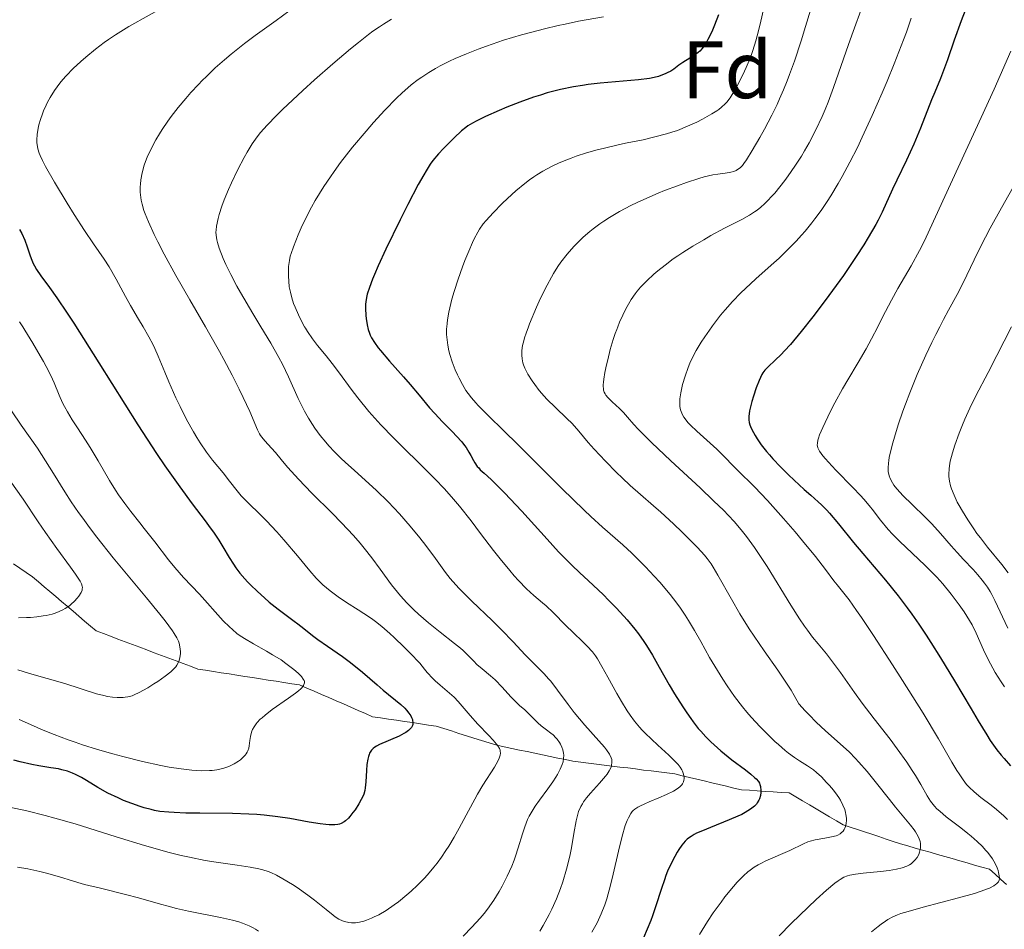
# Model space of a CAD drawing. Units: metres. Extents: x 661374 to 664827, y 4758092 to 4760452.
# Drawn here: x 662172 to 662293, y 4759442 to 4759554 of the extents above; entities that cross this region are included whole.
import ezdxf
from ezdxf.enums import TextEntityAlignment as Align

# ---------------------------------------------------------------- set-up
doc = ezdxf.new("R2010")
doc.units = ezdxf.units.M
doc.header["$MEASUREMENT"] = 0
doc.linetypes.add('DGN Style 3', pattern=[2.435891, 1.739922, -0.695969])
for name, color, linetype, lineweight in [('Barranco lineal', 142, 'DGN Style 3', 13), ('Curva de nivel directora', 30, 'Continuous', 30), ('Curva de nivel intermedia', 30, 'Continuous', 0), ('Etiqueta de zona arbolada', 92, 'Continuous', 0)]:
    doc.layers.add(name, color=color, linetype=linetype, lineweight=lineweight)
doc.styles.add('Style-Arial', font='arial.ttf')

msp = doc.modelspace()

# ---------------------------------------------------------------- linework, layer by layer
at = {"layer": 'Barranco lineal', "color": 142, "linetype": 'DGN Style 3', "lineweight": 13}
for points in [[(662242.14, 4759462.02, 1263.12), (662241.17, 4759462.14, 1262.36), (662240.21, 4759462.26, 1261.28), (662239.27, 4759462.46, 1260.14), (662238.33, 4759462.65, 1259.04), (662237.38, 4759462.85, 1258.33), (662236.44, 4759463.05, 1257.95), (662235.5, 4759463.24, 1257.6), (662234.56, 4759463.44, 1257.1), (662233.62, 4759463.63, 1256.47), (662232.68, 4759463.83, 1255.64), (662231.74, 4759464.03, 1255.16), (662230.8, 4759464.22, 1254.65), (662229.87, 4759464.52, 1254.45), (662228.93, 4759464.81, 1254.22), (662228, 4759465.1, 1253.89), (662227.07, 4759465.4, 1253.41), (662226.14, 4759465.69, 1252.95), (662225.21, 4759465.99, 1252.44), (662224.28, 4759466.28, 1251.88), (662223.35, 4759466.57, 1251.38), (662222.37, 4759466.72, 1250.85), (662221.39, 4759466.87, 1250.34), (662220.41, 4759467.02, 1249.81), (662219.42, 4759467.16, 1249.37), (662218.44, 4759467.31, 1249.17), (662217.46, 4759467.46, 1248.84), (662216.48, 4759467.6, 1248.48), (662215.5, 4759467.75, 1248.12), (662214.6, 4759468.14, 1247.77), (662213.7, 4759468.53, 1247.49), (662212.8, 4759468.93, 1247.28), (662211.9, 4759469.32, 1246.99), (662210.99, 4759469.71, 1246.76), (662210.09, 4759470.1, 1246.44), (662209.19, 4759470.5, 1246.03), (662208.29, 4759470.89, 1245.54), (662207.39, 4759471.28, 1245.02), (662206.49, 4759471.67, 1244.76), (662205.52, 4759471.82, 1244.52), (662204.55, 4759471.97, 1244.26), (662203.59, 4759472.12, 1243.98), (662202.62, 4759472.27, 1243.83), (662201.66, 4759472.43, 1243.56), (662200.69, 4759472.58, 1243.1), (662199.73, 4759472.73, 1242.82), (662198.76, 4759472.88, 1242.54), (662197.8, 4759473.03, 1242.2), (662196.83, 4759473.18, 1241.84), (662195.87, 4759473.33, 1241.52), (662194.9, 4759473.48, 1241.1), (662193.94, 4759473.63, 1240.82), (662193.04, 4759473.97, 1240.48), (662192.14, 4759474.3, 1240.15), (662191.25, 4759474.64, 1239.72), (662190.35, 4759474.98, 1239.15), (662189.46, 4759475.31, 1238.62), (662188.56, 4759475.65, 1238.34), (662187.66, 4759475.99, 1238.03), (662186.77, 4759476.32, 1237.84), (662185.87, 4759476.66, 1237.71), (662184.97, 4759476.99, 1237.52), (662184.08, 4759477.33, 1237.28), (662183.18, 4759477.67, 1237.11), (662182.29, 4759478, 1236.86), (662181.39, 4759478.34, 1236.59), (662180.68, 4759478.94, 1236.31), (662179.96, 4759479.55, 1235.85), (662179.25, 4759480.16, 1235.4), (662178.54, 4759480.76, 1235.12), (662177.82, 4759481.37, 1234.92), (662177.11, 4759481.97, 1234.71), (662176.4, 4759482.58, 1234.4), (662175.69, 4759483.19, 1234.05), (662174.97, 4759483.79, 1233.58), (662174.26, 4759484.4, 1233.18), (662173.55, 4759485, 1232.74), (662172.76, 4759485.55, 1232.31), (662171.98, 4759486.09, 1231.96), (662171.19, 4759486.63, 1231.71)], [(662293.69, 4759447.05, 1290.41), (662292.99, 4759447.67, 1289.91), (662292.28, 4759448.3, 1289.6), (662291.58, 4759448.93, 1289.35), (662290.66, 4759449.19, 1288.85), (662289.75, 4759449.45, 1287.98), (662288.83, 4759449.71, 1287.33), (662287.92, 4759449.97, 1286.88), (662287, 4759450.24, 1286.53), (662286.09, 4759450.5, 1286.2), (662285.17, 4759450.76, 1285.82), (662284.26, 4759451.02, 1285.42), (662283.34, 4759451.28, 1285.01), (662282.43, 4759451.54, 1284.61), (662281.51, 4759451.8, 1284.17), (662280.6, 4759452.07, 1283.72), (662279.71, 4759452.36, 1283.33), (662278.83, 4759452.65, 1282.95), (662277.95, 4759452.95, 1282.37), (662277.07, 4759453.24, 1281.67), (662276.18, 4759453.54, 1281.1), (662275.3, 4759453.83, 1280.68), (662274.42, 4759454.12, 1280.22), (662273.54, 4759454.42, 1279.58), (662272.7, 4759454.91, 1279.11), (662271.87, 4759455.4, 1278.93), (662271.04, 4759455.89, 1278.62), (662270.2, 4759456.38, 1278.22), (662269.37, 4759456.87, 1277.79), (662268.54, 4759457.36, 1277.17), (662267.7, 4759457.85, 1276.58), (662266.87, 4759458.34, 1276.14), (662265.89, 4759458.4, 1275.74), (662264.91, 4759458.47, 1275.47), (662263.93, 4759458.54, 1275.12), (662262.95, 4759458.6, 1274.64), (662261.97, 4759458.67, 1274.24), (662260.99, 4759458.73, 1273.9), (662260.07, 4759458.95, 1273.49), (662259.16, 4759459.17, 1272.9), (662258.24, 4759459.39, 1272.46), (662257.33, 4759459.6, 1272.14), (662256.41, 4759459.82, 1271.7), (662255.5, 4759460.04, 1271.02), (662254.59, 4759460.26, 1270.25), (662253.67, 4759460.47, 1269.76), (662252.76, 4759460.69, 1269.18), (662251.79, 4759460.81, 1268.77), (662250.82, 4759460.93, 1268.3), (662249.86, 4759461.05, 1267.85), (662248.89, 4759461.17, 1267.38), (662247.93, 4759461.3, 1267.02), (662246.96, 4759461.42, 1266.54), (662246, 4759461.54, 1265.78), (662245.03, 4759461.66, 1264.94), (662244.07, 4759461.78, 1264.16), (662243.1, 4759461.9, 1263.58), (662242.14, 4759462.02, 1263.12)]]:
    msp.add_polyline3d(points, dxfattribs=at)
at = {"layer": 'Curva de nivel directora', "color": 30, "linetype": 'Continuous', "lineweight": 30, "flags": 128}
for points, elevation in [([(662289.1, 4759556.17), (662288.09, 4759553.6), (662287.22, 4759551.23), (662286.39, 4759548.79), (662286.04, 4759547.8), (662285.54, 4759546.5), (662284.83, 4759544.82), (662284.45, 4759543.88), (662283.09, 4759540.36), (662282.27, 4759538.39), (662281.36, 4759536.41), (662280.15, 4759533.94), (662279.63, 4759532.84), (662278.34, 4759530.01), (662277.85, 4759529.02), (662277.57, 4759528.49), (662276.64, 4759526.87), (662276.09, 4759525.98), (662275.16, 4759524.53), (662273.57, 4759522.19), (662271.79, 4759519.72), (662270.58, 4759518.11), (662269.8, 4759517.09), (662268.36, 4759515.28), (662267.03, 4759513.69), (662266.3, 4759512.89), (662265.88, 4759512.45), (662265.15, 4759511.74), (662264.27, 4759510.94), (662263.89, 4759510.51), (662263.64, 4759510.16), (662263.52, 4759509.96), (662263.34, 4759509.62), (662263.16, 4759509.22), (662262.8, 4759508.31), (662262.47, 4759507.32), (662262.28, 4759506.66), (662262, 4759505.48), (662261.91, 4759504.81), (662261.89, 4759504.53), (662261.9, 4759504.36), (662261.94, 4759504.05), (662262.01, 4759503.76), (662262.09, 4759503.57), (662262.28, 4759503.17), (662262.68, 4759502.44), (662262.94, 4759502.02), (662263.44, 4759501.31), (662264.08, 4759500.49), (662264.46, 4759500.05), (662264.87, 4759499.58), (662265.81, 4759498.6), (662266.81, 4759497.6)], 1300), ([(662258.18, 4759554.36), (662257.68, 4759553.08), (662257.32, 4759552.27), (662256.84, 4759551.31), (662256.62, 4759550.91), (662256.46, 4759550.65), (662256.15, 4759550.21), (662255.86, 4759549.88), (662255.65, 4759549.69), (662255.21, 4759549.36), (662254.63, 4759549), (662253.75, 4759548.46), (662253.28, 4759548.14), (662252.63, 4759547.66), (662252.26, 4759547.42), (662251.83, 4759547.18), (662251.59, 4759547.07), (662251.04, 4759546.85), (662250.74, 4759546.75), (662250.22, 4759546.62), (662249.64, 4759546.51), (662248.31, 4759546.34), (662243.55, 4759545.93), (662242.09, 4759545.75), (662241.37, 4759545.65), (662240.29, 4759545.47), (662238.66, 4759545.13), (662237.02, 4759544.71), (662236.19, 4759544.46), (662235.35, 4759544.19), (662233.67, 4759543.59), (662232.07, 4759542.95), (662231.09, 4759542.54), (662229.42, 4759541.8), (662228.25, 4759541.24), (662227.81, 4759541), (662227.25, 4759540.65), (662226.99, 4759540.46), (662226.46, 4759540.02), (662225.54, 4759539.18)], 1275), ([(662225.54, 4759539.18), (662224.23, 4759537.85), (662223.64, 4759537.2), (662222.94, 4759536.37), (662222.61, 4759535.92), (662222.09, 4759535.12), (662221.8, 4759534.63), (662221.13, 4759533.41), (662219.84, 4759530.94), (662218.9, 4759529.06), (662217.14, 4759525.45), (662216.18, 4759523.39), (662215.72, 4759522.32), (662215.47, 4759521.72), (662215.1, 4759520.72), (662214.84, 4759519.87), (662214.75, 4759519.49), (662214.66, 4759518.94), (662214.63, 4759518.67), (662214.6, 4759518.12), (662214.64, 4759517.26), (662214.68, 4759516.87), (662214.82, 4759516.09), (662214.96, 4759515.54), (662215.11, 4759515.07), (662215.21, 4759514.84), (662215.37, 4759514.49), (662215.71, 4759513.93), (662216.17, 4759513.28), (662216.46, 4759512.92), (662217.57, 4759511.63), (662219.3, 4759509.7), (662220.14, 4759508.74), (662221.24, 4759507.43), (662222.52, 4759505.88), (662223.15, 4759505.16), (662224.11, 4759504.14), (662225.33, 4759502.91), (662225.86, 4759502.37), (662226.5, 4759501.66), (662226.83, 4759501.23), (662227.03, 4759500.95), (662227.37, 4759500.39), (662227.6, 4759499.96), (662227.93, 4759499.37), (662228.1, 4759499.08), (662228.41, 4759498.64), (662228.58, 4759498.44), (662228.78, 4759498.23), (662229.25, 4759497.79), (662230.12, 4759497), (662230.7, 4759496.46), (662231.78, 4759495.37), (662233.89, 4759493.1), (662237.03, 4759489.64), (662238.44, 4759488.11), (662239.06, 4759487.47), (662240.12, 4759486.41), (662241.03, 4759485.54), (662242.14, 4759484.51), (662242.71, 4759483.98), (662243.96, 4759482.77), (662244.61, 4759482.12), (662245.57, 4759481.13), (662246.89, 4759479.69), (662247.85, 4759478.54), (662248.29, 4759477.97), (662248.94, 4759477.04), (662249.27, 4759476.53), (662250, 4759475.33), (662250.84, 4759473.87), (662252.09, 4759471.69), (662252.75, 4759470.57), (662253.75, 4759468.96), (662254.24, 4759468.22), (662254.73, 4759467.53), (662255.05, 4759467.1), (662255.67, 4759466.31), (662255.98, 4759465.95), (662256.6, 4759465.27), (662257.21, 4759464.66), (662257.61, 4759464.27), (662258.43, 4759463.55), (662259.82, 4759462.44), (662261.49, 4759461.18), (662262.14, 4759460.67), (662262.62, 4759460.26), (662262.81, 4759460.07), (662263.08, 4759459.75), (662263.2, 4759459.54), (662263.26, 4759459.4), (662263.35, 4759459.12), (662263.4, 4759458.66), (662263.4, 4759458.41), (662263.35, 4759458.02), (662263.23, 4759457.63), (662263.15, 4759457.44), (662262.95, 4759457.11), (662262.83, 4759456.95), (662262.59, 4759456.7), (662262.28, 4759456.45)], 1275), ([(662171.95, 4759527.85), (662172.21, 4759527.36), (662172.59, 4759526.53), (662172.9, 4759525.71), (662173.21, 4759524.74), (662173.38, 4759524.29), (662173.63, 4759523.69), (662173.78, 4759523.39), (662174.05, 4759522.92), (662174.56, 4759522.16), (662175.64, 4759520.72), (662176.54, 4759519.45), (662177.81, 4759517.55), (662178.62, 4759516.3), (662181.71, 4759511.41), (662184.93, 4759506.31), (662186.55, 4759503.76), (662188.84, 4759500.24), (662189.88, 4759498.71), (662191.71, 4759496.1), (662193.24, 4759494.03), (662194.84, 4759491.91), (662195.47, 4759491.07), (662195.87, 4759490.51), (662196.53, 4759489.54), (662197.03, 4759488.73), (662197.8, 4759487.39), (662198.32, 4759486.56), (662198.61, 4759486.13), (662199.12, 4759485.47), (662199.72, 4759484.77), (662200.07, 4759484.4), (662200.45, 4759484.01), (662201.28, 4759483.21), (662202.16, 4759482.41), (662202.74, 4759481.9), (662203.83, 4759481), (662204.81, 4759480.26), (662205.83, 4759479.53), (662206.29, 4759479.19), (662206.99, 4759478.63), (662208.08, 4759477.75), (662208.75, 4759477.26), (662209.93, 4759476.45), (662211.77, 4759475.18), (662212.75, 4759474.45), (662214.23, 4759473.24), (662216.04, 4759471.67), (662216.81, 4759471.01), (662218.99, 4759469.25), (662219.46, 4759468.79), (662219.67, 4759468.55), (662219.96, 4759468.19), (662220.19, 4759467.84)], 1250), ([(662266.81, 4759497.6), (662267.48, 4759496.95), (662268.73, 4759495.8), (662269.53, 4759495.09), (662270.45, 4759494.28), (662270.87, 4759493.89), (662271.51, 4759493.24), (662271.85, 4759492.88), (662272.96, 4759491.56), (662274.81, 4759489.25), (662275.96, 4759487.87), (662278.74, 4759484.61), (662280.33, 4759482.65), (662281.45, 4759481.18), (662282.02, 4759480.4), (662282.89, 4759479.16), (662283.78, 4759477.83), (662284.37, 4759476.91), (662285.56, 4759475.02), (662287.27, 4759472.17), (662289.31, 4759468.7), (662290.18, 4759467.24), (662291.24, 4759465.51), (662291.69, 4759464.82), (662292.51, 4759463.67), (662293.03, 4759463), (662293.39, 4759462.58), (662294.16, 4759461.7)], 1300), ([(662220.19, 4759467.84), (662220.28, 4759467.67), (662220.4, 4759467.39), (662220.43, 4759467.25), (662220.46, 4759467.06), (662220.44, 4759466.79), (662220.4, 4759466.66), (662220.27, 4759466.4), (662220.17, 4759466.28), (662219.93, 4759466.04), (662219.61, 4759465.81), (662219.36, 4759465.66), (662218.76, 4759465.35), (662216.34, 4759464.32), (662215.96, 4759464.12), (662215.78, 4759464.01), (662215.56, 4759463.83), (662215.36, 4759463.62), (662215.27, 4759463.51), (662215.12, 4759463.24), (662215.06, 4759463.08), (662214.97, 4759462.82), (662214.9, 4759462.53), (662214.8, 4759461.85), (662214.73, 4759461.12), (662214.65, 4759459.71), (662214.57, 4759458.98), (662214.52, 4759458.66), (662214.4, 4759458.21), (662214.32, 4759457.99), (662214.1, 4759457.52), (662213.81, 4759457), (662213.33, 4759456.27), (662213.07, 4759455.91), (662212.68, 4759455.43), (662212.5, 4759455.22), (662212.14, 4759454.9), (662211.97, 4759454.77), (662211.63, 4759454.58), (662211.39, 4759454.5), (662211.22, 4759454.46), (662210.84, 4759454.41), (662210.15, 4759454.41), (662209.74, 4759454.43), (662209.02, 4759454.51), (662207.67, 4759454.72), (662205.27, 4759455.17), (662203.79, 4759455.4), (662202.11, 4759455.59), (662201.2, 4759455.67), (662200.23, 4759455.73), (662198.21, 4759455.79), (662194.19, 4759455.83), (662192.45, 4759455.85), (662191, 4759455.91), (662190.37, 4759455.95), (662189.26, 4759456.07), (662188.59, 4759456.19), (662188.16, 4759456.28), (662187.3, 4759456.51), (662186.81, 4759456.66), (662185.79, 4759457.02), (662184.76, 4759457.42), (662184.09, 4759457.72), (662182.83, 4759458.32), (662181.58, 4759459.01), (662180.19, 4759459.86), (662179.58, 4759460.23), (662178.83, 4759460.63), (662178.46, 4759460.8), (662177.85, 4759461.02), (662177.15, 4759461.21), (662176.75, 4759461.3), (662175.82, 4759461.45), (662174.33, 4759461.7), (662173.46, 4759461.86), (662172.02, 4759462.19), (662171.22, 4759462.4)], 1250), ([(662262.28, 4759456.45), (662262.1, 4759456.32), (662261.43, 4759455.91), (662261.02, 4759455.7), (662260.54, 4759455.48), (662259.47, 4759455.01), (662257.17, 4759454.09), (662256.17, 4759453.68), (662255.46, 4759453.36), (662255.16, 4759453.21), (662254.77, 4759452.98), (662254.44, 4759452.75), (662254.28, 4759452.62), (662254.06, 4759452.41), (662253.64, 4759451.91), (662253.26, 4759451.35), (662253.06, 4759451.04), (662252.76, 4759450.51), (662252.31, 4759449.64), (662251.88, 4759448.68), (662251.68, 4759448.16), (662251.48, 4759447.64), (662251.11, 4759446.55), (662250.39, 4759444.29), (662250.01, 4759443.16), (662249.81, 4759442.61), (662249.38, 4759441.52), (662248.92, 4759440.47)], 1275)]:
    msp.add_lwpolyline(points, dxfattribs=dict(at, elevation=elevation))
at = {"layer": 'Curva de nivel intermedia', "color": 30, "linetype": 'Continuous', "lineweight": 0, "flags": 128}
for points, elevation in [([(662192.96, 4759557.13), (662185.42, 4759552.9), (662183.77, 4759551.9), (662182.9, 4759551.33), (662182.37, 4759550.95), (662181.3, 4759550.13), (662180.12, 4759549.15), (662179.5, 4759548.6), (662178.57, 4759547.74), (662177.69, 4759546.84), (662177.29, 4759546.38), (662176.91, 4759545.93), (662176.26, 4759545.03), (662175.72, 4759544.15), (662175.41, 4759543.58), (662175.23, 4759543.21), (662174.91, 4759542.51), (662174.76, 4759542.13), (662174.51, 4759541.42), (662174.32, 4759540.76), (662174.22, 4759540.35), (662174.1, 4759539.59), (662174.06, 4759538.91), (662174.08, 4759538.58), (662174.15, 4759538.09), (662174.21, 4759537.83), (662174.38, 4759537.3), (662174.49, 4759537.01), (662174.78, 4759536.37), (662175.16, 4759535.63), (662176.26, 4759533.7), (662177.81, 4759531.11), (662178.67, 4759529.73), (662179.94, 4759527.76), (662181.07, 4759526.1), (662182.39, 4759524.19), (662182.99, 4759523.25), (662183.85, 4759521.75), (662185.01, 4759519.61), (662185.63, 4759518.5), (662186.62, 4759516.81), (662187.171, 4759515.869), (662187.89, 4759514.64), (662188.42, 4759513.64), (662188.65, 4759513.17), (662189.06, 4759512.25), (662189.85, 4759510.27), (662190.36, 4759509.05), (662191.23, 4759507.1), (662191.74, 4759506.04), (662192.55, 4759504.43), (662193.39, 4759502.9), (662193.8, 4759502.19), (662194.21, 4759501.54), (662195, 4759500.39), (662195.75, 4759499.42), (662197.04, 4759497.84), (662197.82, 4759496.83), (662198.77, 4759495.61), (662199.28, 4759495.02), (662200.18, 4759494.09), (662201.6, 4759492.72), (662202.4, 4759491.92), (662203.68, 4759490.56), (662204.55, 4759489.59), (662206.24, 4759487.6), (662207.77, 4759485.73), (662208.54, 4759484.86), (662209.35, 4759484.03), (662209.79, 4759483.64), (662210.26, 4759483.27), (662211.25, 4759482.54), (662212.29, 4759481.85), (662213.71, 4759480.95), (662214.42, 4759480.5), (662215.35, 4759479.87), (662215.84, 4759479.51), (662216.65, 4759478.86), (662217.6, 4759478.03), (662218.14, 4759477.52), (662219.39, 4759476.32), (662220.11, 4759475.59)], 1255), ([(662269.96, 4759556.45), (662268.91, 4759552.91), (662268.37, 4759551.16), (662267.52, 4759548.63), (662266.93, 4759547.01), (662266.63, 4759546.22), (662266.17, 4759545.08), (662265.7, 4759544), (662265.38, 4759543.3), (662264.75, 4759541.99), (662263.84, 4759540.24), (662263.27, 4759539.22), (662262.32, 4759537.6), (662261.6, 4759536.45), (662261.27, 4759535.99), (662261.1, 4759535.77), (662260.82, 4759535.48), (662260.52, 4759535.26), (662260.35, 4759535.16), (662260.06, 4759535.03), (662259.69, 4759534.93), (662259.48, 4759534.89), (662258.97, 4759534.83), (662258.06, 4759534.71), (662257.48, 4759534.6), (662256.39, 4759534.35), (662255.74, 4759534.16), (662254.22, 4759533.67), (662253.09, 4759533.27), (662251.51, 4759532.66), (662250.71, 4759532.33), (662248.95, 4759531.57), (662248.13, 4759531.19), (662247.35, 4759530.81)], 1285), ([(662205.15, 4759554.8), (662203.58, 4759553.66), (662201.02, 4759551.8), (662199.7, 4759550.81), (662198.03, 4759549.48), (662197.24, 4759548.81), (662196.09, 4759547.8), (662194.99, 4759546.76), (662194.46, 4759546.24), (662194, 4759545.76), (662193.09, 4759544.79), (662192.44, 4759544.05), (662191.51, 4759542.93), (662190.64, 4759541.79), (662190.23, 4759541.22), (662189.54, 4759540.2), (662189.22, 4759539.69), (662188.77, 4759538.93), (662188.18, 4759537.83), (662187.69, 4759536.78), (662187.49, 4759536.27), (662187.32, 4759535.79), (662187.06, 4759534.87), (662186.9, 4759534.01), (662186.85, 4759533.47), (662186.83, 4759533.12), (662186.84, 4759532.46), (662186.9, 4759531.81), (662186.95, 4759531.49), (662187.05, 4759531), (662187.28, 4759530.22), (662187.44, 4759529.78), (662187.83, 4759528.81), (662188.55, 4759527.24), (662189, 4759526.34), (662189.79, 4759524.82), (662191.23, 4759522.2), (662192.96, 4759519.19), (662194.881, 4759515.869), (662195.43, 4759514.92), (662196.6, 4759512.82), (662197.15, 4759511.81), (662198.16, 4759509.9), (662199.03, 4759508.17), (662199.53, 4759507.14), (662200.33, 4759505.4), (662201.29, 4759503.13), (662201.54, 4759502.66), (662201.67, 4759502.45)], 1260), ([(662275.89, 4759555.34), (662274.76, 4759552.31), (662274.18, 4759550.71), (662272.34, 4759545.37), (662271.67, 4759543.56), (662271.31, 4759542.68), (662270.94, 4759541.81), (662270.16, 4759540.16), (662269.34, 4759538.58), (662268.77, 4759537.58), (662268.38, 4759536.93), (662267.58, 4759535.68), (662266.76, 4759534.49), (662266.35, 4759533.92), (662265.72, 4759533.11), (662265.09, 4759532.36), (662264.78, 4759532), (662264.15, 4759531.35), (662263.84, 4759531.05), (662263.38, 4759530.63), (662262.92, 4759530.27), (662262.62, 4759530.04), (662262, 4759529.64), (662261.05, 4759529.1), (662258.9, 4759528.02), (662257.22, 4759527.12), (662256.34, 4759526.61), (662255.01, 4759525.82), (662253.74, 4759525.01), (662253.14, 4759524.62), (662252.58, 4759524.23), (662251.57, 4759523.48), (662250.69, 4759522.78)], 1290), ([(662263.8, 4759555.39), (662263.3, 4759553.21), (662262.93, 4759551.78), (662262.75, 4759551.14), (662262.38, 4759549.95), (662262.13, 4759549.23), (662261.59, 4759547.87), (662261.37, 4759547.39), (662260.92, 4759546.45), (662260.46, 4759545.58)], 1280), ([(662217.84, 4759553.8), (662216.85, 4759553.2), (662216.34, 4759552.87), (662215.54, 4759552.32), (662214.98, 4759551.91), (662213.76, 4759550.96), (662212.76, 4759550.15), (662210.58, 4759548.3), (662208.33, 4759546.32), (662206.89, 4759545.01), (662204.39, 4759542.66), (662203.65, 4759541.94), (662202.49, 4759540.75), (662201.67, 4759539.83), (662201.27, 4759539.32), (662201.04, 4759539.01), (662200.64, 4759538.42), (662200.03, 4759537.42), (662199.64, 4759536.73), (662198.87, 4759535.25), (662198.09, 4759533.63), (662197.71, 4759532.79), (662197.2, 4759531.53), (662196.9, 4759530.73), (662196.58, 4759529.71), (662196.45, 4759529.23), (662196.24, 4759528.27), (662196.19, 4759527.77), (662196.17, 4759527.53)], 1265), ([(662243.97, 4759554.11), (662240.91, 4759553.56), (662239.25, 4759553.22), (662238.4, 4759553.04), (662236.69, 4759552.64), (662234.98, 4759552.19), (662233.85, 4759551.87), (662231.64, 4759551.21), (662229.53, 4759550.5), (662228.52, 4759550.13), (662227.06, 4759549.56), (662225.66, 4759548.96), (662224.99, 4759548.64), (662223.83, 4759548.06), (662223.26, 4759547.75), (662222.41, 4759547.25), (662221.56, 4759546.68), (662221.13, 4759546.38), (662220.26, 4759545.7), (662219.82, 4759545.33), (662219.14, 4759544.73), (662218.44, 4759544.07), (662217.01, 4759542.61), (662215.59, 4759541.06), (662214.68, 4759540.01), (662213.02, 4759538.02), (662211.55, 4759536.13), (662210.75, 4759535.04), (662210.29, 4759534.38), (662209.48, 4759533.16), (662208.42, 4759531.44), (662207.94, 4759530.61), (662207.28, 4759529.34), (662206.68, 4759528.06), (662206.31, 4759527.22), (662205.72, 4759525.72), (662205.45, 4759524.92), (662205.34, 4759524.57), (662205.23, 4759524.06), (662205.13, 4759523.29), (662205.1, 4759522.52), (662205.1, 4759522.11), (662205.14, 4759521.47), (662205.22, 4759520.8), (662205.28, 4759520.47), (662205.35, 4759520.13), (662205.53, 4759519.44), (662205.75, 4759518.75), (662205.93, 4759518.29), (662206.34, 4759517.34), (662206.69, 4759516.63), (662207.112, 4759515.869), (662207.2, 4759515.71), (662207.47, 4759515.27), (662208.08, 4759514.36), (662208.71, 4759513.57), (662209.77, 4759512.28), (662210.5, 4759511.34), (662211.4, 4759510.13), (662212.85, 4759508.16), (662213.68, 4759507.08), (662215.03, 4759505.41), (662215.76, 4759504.58), (662216.5, 4759503.76), (662218.05, 4759502.15), (662222.53, 4759497.77), (662223.18, 4759497.11), (662224.37, 4759495.85), (662225.48, 4759494.59), (662226.2, 4759493.73), (662227.66, 4759491.9), (662228.82, 4759490.37), (662230.42, 4759488.26), (662231.23, 4759487.22), (662232.4, 4759485.78), (662232.96, 4759485.14), (662233.49, 4759484.55), (662234.49, 4759483.54), (662235.4, 4759482.71), (662236.45, 4759481.81), (662236.9, 4759481.42), (662237.78, 4759480.6), (662239.33, 4759479.01), (662240.22, 4759478.15), (662241.42, 4759477), (662241.95, 4759476.47), (662242.6, 4759475.74), (662242.97, 4759475.24), (662243.22, 4759474.87), (662243.76, 4759473.96)], 1270), ([(662281.94, 4759553.93), (662281.33, 4759552.21), (662280.99, 4759551.28), (662279.82, 4759548.29), (662278.95, 4759546.17), (662278.34, 4759544.74), (662277.11, 4759541.93), (662275.9, 4759539.27), (662275.29, 4759538), (662274.37, 4759536.16), (662273.42, 4759534.4), (662272.94, 4759533.54), (662272.03, 4759532.04), (662271.56, 4759531.31), (662270.83, 4759530.23), (662270.06, 4759529.18), (662269.67, 4759528.67), (662268.84, 4759527.65), (662268.41, 4759527.16), (662267.75, 4759526.43), (662267.06, 4759525.71), (662265.63, 4759524.33), (662264.66, 4759523.45), (662262.78, 4759521.77), (662261.5, 4759520.6), (662260.92, 4759520.05), (662259.88, 4759518.98), (662258.97, 4759517.96), (662258.41, 4759517.3), (662257.4, 4759515.98), (662257.322, 4759515.869), (662256.46, 4759514.64), (662256.02, 4759513.96), (662255.41, 4759512.93), (662254.87, 4759511.89), (662254.63, 4759511.36), (662254.41, 4759510.83), (662254.03, 4759509.77), (662253.73, 4759508.76), (662253.59, 4759508.12), (662253.51, 4759507.71), (662253.41, 4759506.97), (662253.39, 4759506.32), (662253.41, 4759506.02), (662253.49, 4759505.61), (662253.62, 4759505.21), (662253.72, 4759505.01), (662253.9, 4759504.71), (662254.04, 4759504.5), (662254.39, 4759504.07), (662254.71, 4759503.72)], 1295), ([(662294.2, 4759549.87), (662292.91, 4759546.86), (662292.18, 4759545.2), (662290.58, 4759541.68), (662286.07, 4759531.95), (662283.78, 4759526.92), (662283.24, 4759525.82), (662282.95, 4759525.26), (662281.91, 4759523.39), (662280.3, 4759520.59), (662279.5, 4759519.15), (662278.39, 4759517.03), (662277.794, 4759515.869), (662277.03, 4759514.38), (662276.37, 4759513.16), (662275.39, 4759511.46), (662274.1, 4759509.31), (662273.46, 4759508.2), (662272.52, 4759506.47), (662271.94, 4759505.35), (662271.03, 4759503.45), (662270.63, 4759502.52), (662270.48, 4759502.1), (662270.42, 4759501.87), (662270.36, 4759501.51), (662270.35, 4759501.27), (662270.36, 4759501.15), (662270.42, 4759500.93), (662270.54, 4759500.67), (662270.63, 4759500.51), (662271.05, 4759499.94), (662271.36, 4759499.58), (662271.73, 4759499.16), (662272.65, 4759498.18), (662274.74, 4759496.03), (662275.68, 4759495.03), (662276.08, 4759494.59), (662276.74, 4759493.81), (662277.27, 4759493.15), (662277.86, 4759492.37), (662278.15, 4759491.99), (662279.1, 4759490.85), (662279.64, 4759490.26), (662280.52, 4759489.36), (662283.61, 4759486.46), (662284.6, 4759485.47), (662285.09, 4759484.95), (662285.82, 4759484.14), (662286.87, 4759482.88)], 1305), ([(662260.46, 4759545.58), (662260.16, 4759545.04), (662259.58, 4759544.13), (662259.18, 4759543.59), (662258.97, 4759543.36), (662258.54, 4759542.94), (662258.2, 4759542.67), (662257.95, 4759542.5), (662257.35, 4759542.12), (662256.19, 4759541.47), (662255.5, 4759541.12), (662254.35, 4759540.6), (662253.09, 4759540.1), (662252.42, 4759539.87), (662251.74, 4759539.66), (662250.32, 4759539.29), (662248.86, 4759538.95), (662246.91, 4759538.55), (662245.95, 4759538.34), (662244.08, 4759537.91), (662243.18, 4759537.68), (662241.87, 4759537.31), (662240.61, 4759536.9), (662239.99, 4759536.68), (662238.93, 4759536.27), (662238.41, 4759536.05), (662237.64, 4759535.68), (662236.51, 4759535.08), (662235.76, 4759534.62), (662235.39, 4759534.37), (662234.83, 4759533.98), (662234.27, 4759533.55), (662233.17, 4759532.64), (662232.13, 4759531.7), (662231.48, 4759531.08), (662230.35, 4759529.94), (662229.49, 4759528.99), (662229.14, 4759528.56), (662228.68, 4759527.9), (662228.47, 4759527.54), (662228.04, 4759526.73), (662227.81, 4759526.25), (662227.35, 4759525.2), (662226.88, 4759524.05), (662226.58, 4759523.26), (662226.03, 4759521.73), (662225.54, 4759520.2), (662225.28, 4759519.28), (662225.13, 4759518.72), (662224.9, 4759517.67), (662224.73, 4759516.71), (662224.67, 4759516.26), (662224.641, 4759515.869), (662224.62, 4759515.59), (662224.62, 4759514.93), (662224.64, 4759514.6), (662224.67, 4759514.27), (662224.77, 4759513.59), (662224.91, 4759512.91), (662225.03, 4759512.45), (662225.31, 4759511.55), (662225.69, 4759510.56), (662225.97, 4759509.92), (662226.16, 4759509.51), (662226.57, 4759508.73), (662227.01, 4759508.01), (662227.26, 4759507.65), (662227.69, 4759507.09), (662228.21, 4759506.49), (662228.51, 4759506.16), (662229.64, 4759505.02), (662231.82, 4759502.9), (662233.28, 4759501.47), (662238.84, 4759495.89), (662241.58, 4759493.22), (662242.4, 4759492.46), (662243.86, 4759491.13), (662246.34, 4759488.95), (662247.47, 4759487.91), (662248.03, 4759487.37), (662249.15, 4759486.25), (662250.23, 4759485.1), (662250.92, 4759484.33), (662252.18, 4759482.83), (662252.61, 4759482.29), (662253.38, 4759481.26), (662254.06, 4759480.27), (662254.47, 4759479.63), (662255.21, 4759478.39), (662255.98, 4759477.02), (662257.06, 4759475.07), (662257.69, 4759473.98), (662258.68, 4759472.39), (662259.24, 4759471.54), (662260.15, 4759470.25), (662261.14, 4759468.95), (662261.66, 4759468.31), (662262.19, 4759467.68), (662263.3, 4759466.48), (662264.39, 4759465.37), (662265.1, 4759464.71), (662265.55, 4759464.3)], 1280), ([(662296.14, 4759536.01), (662293.05, 4759530.53), (662291.67, 4759528.03), (662291.1, 4759526.94), (662290.15, 4759525.08), (662288.36, 4759521.28), (662287.62, 4759519.86), (662286.54, 4759517.92), (662285.92, 4759516.76), (662285.462, 4759515.869), (662284.98, 4759514.93), (662284.49, 4759513.92), (662283.74, 4759512.34), (662282.68, 4759509.96), (662281.75, 4759507.71), (662281.22, 4759506.31), (662280.9, 4759505.43), (662280.33, 4759503.76), (662279.85, 4759502.23), (662279.65, 4759501.54), (662279.4, 4759500.58), (662279.22, 4759499.74), (662279.16, 4759499.38), (662279.11, 4759499.04), (662279.08, 4759498.45), (662279.1, 4759497.96), (662279.16, 4759497.67), (662279.21, 4759497.49), (662279.34, 4759497.14), (662279.61, 4759496.61), (662279.79, 4759496.33), (662280.15, 4759495.87), (662280.93, 4759495.02), (662282.02, 4759493.96), (662283.69, 4759492.34), (662284.49, 4759491.53), (662285.54, 4759490.37), (662286.85, 4759488.84), (662287.58, 4759488.03), (662288.4, 4759487.16), (662289.56, 4759485.92), (662290.14, 4759485.26), (662290.69, 4759484.59), (662290.96, 4759484.24), (662291.33, 4759483.72), (662291.66, 4759483.18), (662291.87, 4759482.82), (662292.26, 4759482.09)], 1310), ([(662247.35, 4759530.81), (662245.95, 4759530.07), (662244.73, 4759529.36), (662244, 4759528.88), (662243.54, 4759528.57), (662242.71, 4759527.96), (662242.27, 4759527.62), (662241.47, 4759526.93), (662240.75, 4759526.24), (662240.3, 4759525.78), (662239.48, 4759524.83), (662238.72, 4759523.82), (662238.35, 4759523.29), (662237.82, 4759522.44), (662237.55, 4759521.98), (662237.02, 4759521), (662236.22, 4759519.38), (662235.72, 4759518.27), (662234.86, 4759516.24), (662234.721, 4759515.869), (662234.43, 4759515.09), (662234.23, 4759514.49), (662234.13, 4759514.14), (662234, 4759513.54), (662233.92, 4759512.95), (662233.91, 4759512.58), (662233.91, 4759512.35), (662233.95, 4759511.89), (662234.04, 4759511.42), (662234.11, 4759511.16), (662234.27, 4759510.75), (662234.51, 4759510.27), (662234.66, 4759510), (662235.18, 4759509.18), (662235.5, 4759508.73), (662236.05, 4759508.02), (662236.67, 4759507.3), (662237, 4759506.94), (662238.05, 4759505.89), (662239.45, 4759504.56), (662240.09, 4759503.93), (662240.93, 4759502.99), (662242.1, 4759501.6), (662242.83, 4759500.76), (662244.21, 4759499.28), (662245.58, 4759497.89), (662246.27, 4759497.21), (662247.25, 4759496.29), (662248.52, 4759495.15), (662250.13, 4759493.78), (662251.04, 4759492.98), (662252.6, 4759491.53), (662253.69, 4759490.5), (662255.58, 4759488.62), (662256.43, 4759487.7), (662256.77, 4759487.28), (662257.25, 4759486.6), (662257.5, 4759486.2), (662258.08, 4759485.2), (662259.76, 4759482.24), (662260.81, 4759480.46), (662261.96, 4759478.6), (662262.56, 4759477.67), (662263.81, 4759475.86), (662265.48, 4759473.48), (662266.31, 4759472.26), (662267.11, 4759471.01), (662267.5, 4759470.36), (662268.06, 4759469.35), (662268.85, 4759468.48), (662269.33, 4759467.96), (662270.22, 4759467.07), (662271.35, 4759465.99), (662273.15, 4759464.42), (662274.3, 4759463.37), (662275.02, 4759462.64), (662275.49, 4759462.12), (662276.48, 4759460.99), (662277.65, 4759459.54), (662279.24, 4759457.52), (662279.99, 4759456.59), (662281.84, 4759454.37), (662282.28, 4759453.79), (662282.47, 4759453.53), (662282.63, 4759453.27), (662282.87, 4759452.8), (662283.02, 4759452.37), (662283.07, 4759452.09), (662283.08, 4759451.91), (662283.07, 4759451.55), (662283.01, 4759451.2), (662282.96, 4759451.02), (662282.86, 4759450.76), (662282.66, 4759450.39), (662282.39, 4759450.04), (662282.23, 4759449.88), (662281.91, 4759449.61), (662281.72, 4759449.49), (662281.41, 4759449.32), (662280.83, 4759449.1), (662280.1, 4759448.92), (662279.68, 4759448.84)], 1285), ([(662196.17, 4759527.53), (662196.19, 4759527.17), (662196.27, 4759526.6), (662196.35, 4759526.28), (662196.58, 4759525.55), (662197.06, 4759524.3), (662197.38, 4759523.56), (662197.99, 4759522.3), (662198.74, 4759520.86), (662199.18, 4759520.08), (662200.72, 4759517.49), (662201.699, 4759515.869), (662202.93, 4759513.83), (662203.93, 4759512.07), (662204.37, 4759511.24), (662205.13, 4759509.69), (662206.33, 4759507.03), (662206.84, 4759505.94), (662207.08, 4759505.45), (662207.57, 4759504.57), (662208.06, 4759503.8), (662208.38, 4759503.34), (662209.03, 4759502.46), (662209.72, 4759501.61), (662210.11, 4759501.16), (662210.78, 4759500.44), (662211.61, 4759499.61), (662212.1, 4759499.15), (662213.25, 4759498.11), (662215.02, 4759496.52), (662215.96, 4759495.65), (662217.4, 4759494.26), (662218.11, 4759493.53), (662218.8, 4759492.78), (662220.12, 4759491.28), (662221.33, 4759489.81), (662222.05, 4759488.89), (662223.25, 4759487.28), (662224.49, 4759485.54), (662225.06, 4759484.8), (662225.74, 4759484.01), (662226.15, 4759483.57), (662227.74, 4759481.99), (662230.23, 4759479.61), (662231.4, 4759478.47), (662232.85, 4759476.98), (662234.33, 4759475.37), (662234.96, 4759474.71), (662236.66, 4759473.03), (662237.2, 4759472.44), (662237.48, 4759472.12), (662238.32, 4759471.01), (662239.61, 4759469.24), (662240.37, 4759468.26), (662241.69, 4759466.71), (662243.4, 4759464.78), (662244.08, 4759463.99), (662244.34, 4759463.66), (662244.71, 4759463.11), (662244.92, 4759462.69), (662244.99, 4759462.46), (662245.01, 4759462.32), (662245.02, 4759462.05), (662244.98, 4759461.79), (662244.95, 4759461.65), (662244.87, 4759461.44), (662244.69, 4759461.07), (662244.41, 4759460.65), (662244.22, 4759460.4), (662243.5, 4759459.55), (662242.39, 4759458.31), (662241.89, 4759457.72), (662241.52, 4759457.24), (662241.37, 4759457.01), (662241.16, 4759456.65), (662240.91, 4759456.06), (662240.8, 4759455.72), (662240.61, 4759454.92), (662240.33, 4759453.33), (662240.01, 4759451.55), (662239.81, 4759450.55), (662239.4, 4759448.92), (662238.94, 4759447.36), (662238.65, 4759446.55), (662238.16, 4759445.29), (662237.59, 4759443.99), (662237.27, 4759443.33), (662236.54, 4759441.99), (662236.14, 4759441.3)], 1265), ([(662250.69, 4759522.78), (662250.18, 4759522.34), (662249.3, 4759521.54), (662248.54, 4759520.74), (662248.12, 4759520.25), (662247.87, 4759519.92), (662247.4, 4759519.23), (662246.9, 4759518.36), (662246.57, 4759517.73), (662246.36, 4759517.3), (662245.96, 4759516.42), (662245.742, 4759515.869), (662245.6, 4759515.51), (662245.43, 4759515.04), (662245.18, 4759514.3), (662244.81, 4759513.05), (662244.49, 4759511.8), (662244.34, 4759511.15), (662244.14, 4759510.22), (662244, 4759509.38), (662243.96, 4759509.02), (662243.94, 4759508.71), (662243.94, 4759508.52), (662243.96, 4759508.19), (662243.99, 4759508.05), (662244.07, 4759507.8), (662244.18, 4759507.57), (662244.28, 4759507.43), (662244.52, 4759507.15), (662245.06, 4759506.62), (662245.95, 4759505.77), (662246.43, 4759505.28), (662246.92, 4759504.72), (662247.73, 4759503.81), (662248.26, 4759503.24), (662249.27, 4759502.2), (662249.9, 4759501.58), (662252.28, 4759499.33), (662255.9, 4759495.97), (662257.56, 4759494.4), (662258.81, 4759493.18), (662259.36, 4759492.62), (662260.12, 4759491.8), (662261.14, 4759490.6), (662261.63, 4759489.98), (662262.6, 4759488.63), (662263.11, 4759487.88), (662264.15, 4759486.27), (662267.07, 4759481.52), (662268.17, 4759479.81), (662268.77, 4759478.93), (662269.13, 4759478.43), (662269.77, 4759477.58), (662270.46, 4759476.74), (662271.48, 4759475.5), (662272.09, 4759474.7), (662273.19, 4759473.19), (662274.94, 4759470.75), (662275.9, 4759469.44), (662277.38, 4759467.49), (662279.32, 4759464.97), (662280.21, 4759463.79), (662281.38, 4759462.14), (662282.04, 4759461.13), (662282.44, 4759460.51), (662283.1, 4759459.38), (662283.89, 4759457.97), (662284.3, 4759457.34), (662284.62, 4759456.93), (662284.81, 4759456.72), (662285.11, 4759456.4), (662285.46, 4759456.08), (662286.26, 4759455.41), (662288.05, 4759454.04), (662288.93, 4759453.35), (662289.34, 4759453.02), (662290.08, 4759452.36), (662290.73, 4759451.72), (662291.11, 4759451.3), (662291.34, 4759451.03), (662291.75, 4759450.5), (662291.94, 4759450.2), (662292.27, 4759449.64), (662292.52, 4759449.1), (662292.65, 4759448.76), (662292.71, 4759448.54), (662292.79, 4759448.13), (662292.81, 4759447.87), (662292.81, 4759447.75), (662292.77, 4759447.57), (662292.68, 4759447.39), (662292.62, 4759447.3), (662292.45, 4759447.12), (662292.33, 4759447.03), (662292.13, 4759446.89), (662291.57, 4759446.6), (662291.2, 4759446.45), (662290.54, 4759446.21), (662289.73, 4759445.95), (662287.77, 4759445.39), (662283.42, 4759444.24), (662281.55, 4759443.73)], 1290), ([(662171.95, 4759516.48), (662172.338, 4759515.869), (662172.61, 4759515.44), (662173.59, 4759513.83), (662174.5, 4759512.29), (662174.89, 4759511.59), (662175.23, 4759510.95), (662175.79, 4759509.85), (662176.2, 4759508.93), (662176.84, 4759507.42), (662177.26, 4759506.49), (662177.48, 4759506.03), (662177.84, 4759505.36), (662178.43, 4759504.37)], 1245), ([(662294.284, 4759515.869), (662292.51, 4759512.3), (662291.42, 4759510.24), (662289.91, 4759507.36), (662289.18, 4759505.84), (662288.55, 4759504.46), (662288.25, 4759503.76), (662287.84, 4759502.73), (662287.3, 4759501.24), (662287.01, 4759500.31), (662286.89, 4759499.87), (662286.74, 4759499.26), (662286.64, 4759498.69), (662286.6, 4759498.34), (662286.57, 4759497.69), (662286.58, 4759497.38), (662286.65, 4759496.8), (662286.78, 4759496.23), (662286.91, 4759495.85), (662287.22, 4759495.08), (662287.62, 4759494.24), (662287.85, 4759493.79), (662288.24, 4759493.1), (662288.9, 4759492.03), (662289.64, 4759490.92), (662290.04, 4759490.36), (662290.47, 4759489.8), (662291.35, 4759488.68), (662293.1, 4759486.51), (662293.89, 4759485.49)], 1315), ([(662170.95, 4759505.51), (662172.16, 4759503.74), (662174.15, 4759500.88), (662175.16, 4759499.34), (662176.14, 4759497.76), (662177.53, 4759495.51), (662178.32, 4759494.27), (662179.23, 4759492.94), (662179.73, 4759492.23), (662180.56, 4759491.11), (662181.47, 4759489.91), (662183.51, 4759487.37), (662187.61, 4759482.41), (662189.26, 4759480.4), (662189.89, 4759479.59), (662190.81, 4759478.34), (662191.03, 4759478.01), (662191.35, 4759477.47), (662191.55, 4759477.05), (662191.64, 4759476.81), (662191.73, 4759476.39), (662191.79, 4759475.79), (662191.79, 4759475.5), (662191.73, 4759475.07), (662191.62, 4759474.67), (662191.54, 4759474.47), (662191.33, 4759474.1), (662191.2, 4759473.91), (662190.86, 4759473.55), (662190.59, 4759473.29), (662189.89, 4759472.74), (662189, 4759472.11), (662188.52, 4759471.79), (662187.77, 4759471.32), (662186.71, 4759470.72), (662186.1, 4759470.45), (662185.82, 4759470.34), (662185.29, 4759470.19), (662184.95, 4759470.14), (662184.73, 4759470.11), (662184.26, 4759470.1), (662183.98, 4759470.11), (662183.4, 4759470.17), (662182.78, 4759470.26), (662182.34, 4759470.35), (662181.45, 4759470.57), (662177.51, 4759471.83), (662173.19, 4759473.09), (662171.75, 4759473.54)], 1240), ([(662178.43, 4759504.37), (662179.08, 4759503.38), (662180.09, 4759501.88), (662180.66, 4759500.96), (662181.62, 4759499.31), (662183.02, 4759496.88), (662183.76, 4759495.69), (662184.14, 4759495.13), (662184.91, 4759494.07), (662185.69, 4759493.05), (662186.77, 4759491.69), (662187.33, 4759490.98), (662188.61, 4759489.31), (662190.31, 4759487.12), (662191.09, 4759486.14), (662192.17, 4759484.92), (662194.13, 4759482.86), (662197.06, 4759479.58), (662197.82, 4759478.82), (662198.19, 4759478.49), (662198.75, 4759478.03), (662199.05, 4759477.81), (662199.69, 4759477.38), (662200.8, 4759476.73), (662202.39, 4759475.85), (662203.16, 4759475.4), (662204.2, 4759474.75), (662204.8, 4759474.33), (662205.78, 4759473.58), (662206.3, 4759473.13), (662206.56, 4759472.87), (662206.71, 4759472.71), (662206.94, 4759472.4), (662207.05, 4759472.2), (662207.08, 4759472.09), (662207.09, 4759471.91), (662207.03, 4759471.71), (662206.96, 4759471.59), (662206.76, 4759471.33), (662206.62, 4759471.19), (662206.35, 4759470.94), (662206, 4759470.66), (662205.13, 4759470.03), (662203.12, 4759468.63), (662202.23, 4759467.95), (662201.86, 4759467.63), (662201.64, 4759467.43), (662201.27, 4759467.05), (662201.12, 4759466.86), (662200.87, 4759466.51), (662200.68, 4759466.18), (662200.59, 4759465.96), (662200.46, 4759465.53), (662200.42, 4759465.29), (662200.36, 4759464.8), (662200.28, 4759464.17), (662200.21, 4759463.85), (662200.1, 4759463.54), (662200.02, 4759463.39), (662199.88, 4759463.16), (662199.76, 4759463.01), (662199.5, 4759462.72), (662199.18, 4759462.44), (662198.95, 4759462.26), (662198.43, 4759461.93), (662197.77, 4759461.62), (662197.14, 4759461.4), (662196.81, 4759461.31), (662196.27, 4759461.2), (662195.69, 4759461.12), (662195.38, 4759461.1), (662194.36, 4759461.08), (662193.8, 4759461.11), (662193.19, 4759461.15), (662191.86, 4759461.31), (662190.4, 4759461.54), (662189.35, 4759461.74), (662187.09, 4759462.22), (662184.68, 4759462.82), (662183.44, 4759463.16), (662181.56, 4759463.7), (662179.71, 4759464.29), (662178.8, 4759464.59), (662177.92, 4759464.91), (662176.22, 4759465.55), (662174.63, 4759466.19), (662173.65, 4759466.61), (662171.9, 4759467.42)], 1245), ([(662254.71, 4759503.72), (662255.47, 4759502.98), (662257.96, 4759500.75), (662258.92, 4759499.82), (662259.97, 4759498.72), (662260.5, 4759498.18), (662262.62, 4759496.1), (662264.2, 4759494.44), (662266.18, 4759492.2), (662267.6, 4759490.55), (662268.51, 4759489.47), (662270.11, 4759487.52), (662271.37, 4759485.9), (662272.4, 4759484.51), (662272.78, 4759484.02), (662273.62, 4759483), (662274.26, 4759482.15), (662275.2, 4759480.85), (662275.8, 4759479.98), (662277.29, 4759477.76), (662279.64, 4759474.14), (662280.86, 4759472.23), (662283.39, 4759468.18), (662285.29, 4759465.02), (662286.96, 4759462.12), (662287.56, 4759461.1), (662287.83, 4759460.68), (662288.32, 4759459.97), (662288.77, 4759459.39), (662289.07, 4759459.07), (662289.7, 4759458.47), (662290.53, 4759457.8), (662291.78, 4759456.83), (662292.44, 4759456.3), (662293.34, 4759455.5), (662293.8, 4759455.05)], 1295), ([(662201.67, 4759502.45), (662201.83, 4759502.23), (662202.19, 4759501.8), (662203.04, 4759500.88), (662203.51, 4759500.36), (662204.23, 4759499.49), (662205.01, 4759498.54), (662205.49, 4759497.99), (662206.35, 4759497.04), (662208.01, 4759495.34), (662210.51, 4759492.86), (662211.67, 4759491.68), (662213.14, 4759490.12), (662213.96, 4759489.17), (662214.46, 4759488.56), (662215.4, 4759487.35), (662216.42, 4759485.94), (662217.81, 4759484.04), (662218.55, 4759483.11), (662218.94, 4759482.66), (662219.73, 4759481.78), (662220.57, 4759480.93), (662221.16, 4759480.39), (662222.38, 4759479.32), (662223.82, 4759478.17), (662225.61, 4759476.79), (662226.34, 4759476.19), (662226.65, 4759475.92), (662227.17, 4759475.43), (662227.97, 4759474.59), (662228.36, 4759474.21), (662229.02, 4759473.64), (662230.04, 4759472.79), (662230.6, 4759472.28), (662231.46, 4759471.4), (662232.54, 4759470.2), (662233.02, 4759469.7), (662233.6, 4759469.14), (662234.25, 4759468.58), (662234.57, 4759468.29), (662235.1, 4759467.77), (662235.89, 4759467), (662236.3, 4759466.63), (662236.94, 4759466.14), (662237.49, 4759465.72), (662237.75, 4759465.5), (662238.11, 4759465.15), (662238.27, 4759464.96), (662238.56, 4759464.56), (662238.67, 4759464.37), (662238.85, 4759463.97), (662238.96, 4759463.68), (662239.05, 4759463.23), (662239.07, 4759463.01), (662239.06, 4759462.59), (662238.98, 4759462.16), (662238.89, 4759461.87), (662238.64, 4759461.27), (662238.3, 4759460.62), (662238.09, 4759460.28), (662237.74, 4759459.73), (662237.1, 4759458.83), (662236.07, 4759457.46), (662235.54, 4759456.7), (662235.05, 4759455.9), (662234.82, 4759455.48), (662234.62, 4759455.06), (662234.27, 4759454.18), (662233.97, 4759453.29), (662233.46, 4759451.58), (662233.13, 4759450.55), (662232.95, 4759450.05), (662232.65, 4759449.3), (662232.1, 4759448.08), (662231.48, 4759446.84), (662231.1, 4759446.17), (662230.45, 4759445.12), (662229.67, 4759444.02), (662229.24, 4759443.46), (662228.76, 4759442.89), (662227.75, 4759441.76), (662226.68, 4759440.67)], 1260), ([(662170.77, 4759496.86), (662172.37, 4759494.58), (662174.24, 4759491.8), (662175.15, 4759490.46), (662176.53, 4759488.51), (662178.21, 4759486.22), (662178.85, 4759485.33), (662179.27, 4759484.72), (662179.43, 4759484.47), (662179.59, 4759484.14), (662179.68, 4759483.85), (662179.7, 4759483.71), (662179.68, 4759483.51), (662179.65, 4759483.37), (662179.53, 4759483.07), (662179.26, 4759482.61), (662179.07, 4759482.37), (662178.74, 4759481.99), (662178.33, 4759481.62), (662178.1, 4759481.43), (662177.58, 4759481.09), (662177.29, 4759480.93), (662176.83, 4759480.71), (662176.32, 4759480.53), (662175.97, 4759480.42), (662175.22, 4759480.25), (662174.84, 4759480.18), (662174.06, 4759480.07), (662173.29, 4759480), (662172.78, 4759479.98), (662171.82, 4759479.96)], 1235), ([(662286.87, 4759482.88), (662287.86, 4759481.57), (662288.45, 4759480.7), (662288.81, 4759480.15), (662289.43, 4759479.1), (662289.95, 4759478.06), (662290.86, 4759476), (662291.39, 4759474.89), (662291.72, 4759474.26), (662292.3, 4759473.22), (662293.01, 4759472.06), (662293.42, 4759471.42)], 1305), ([(662292.26, 4759482.09), (662293.85, 4759478.68)], 1310), ([(662220.11, 4759475.59), (662221.33, 4759474.34), (662221.88, 4759473.63), (662222.24, 4759473.21), (662222.91, 4759472.48), (662223.22, 4759472.17), (662223.81, 4759471.62), (662225.27, 4759470.4), (662225.56, 4759470.14), (662226.06, 4759469.62), (662227.52, 4759467.89), (662228.49, 4759466.83), (662229.83, 4759465.43), (662230.38, 4759464.84), (662230.78, 4759464.36), (662230.92, 4759464.17), (662231.13, 4759463.83), (662231.21, 4759463.63), (662231.23, 4759463.51), (662231.25, 4759463.26), (662231.22, 4759463), (662231.18, 4759462.86), (662231.1, 4759462.64), (662230.93, 4759462.25), (662230.51, 4759461.52), (662229.09, 4759459.29), (662228.45, 4759458.19), (662228.1, 4759457.56), (662227.33, 4759456.13), (662226.19, 4759454), (662225.56, 4759452.88), (662224.89, 4759451.77), (662224.54, 4759451.23), (662224, 4759450.43), (662223.44, 4759449.67), (662223.05, 4759449.17), (662222.25, 4759448.24), (662221.85, 4759447.8), (662221.04, 4759446.97), (662220.24, 4759446.21), (662219.71, 4759445.75), (662218.7, 4759444.92), (662218.16, 4759444.52), (662217.15, 4759443.85), (662216.25, 4759443.32), (662215.7, 4759443.05), (662215.36, 4759442.89), (662214.74, 4759442.64), (662214.42, 4759442.54), (662213.86, 4759442.39), (662213.38, 4759442.31), (662213.08, 4759442.3), (662212.9, 4759442.3), (662212.54, 4759442.34), (662212.03, 4759442.47), (662211.76, 4759442.57), (662211.34, 4759442.78), (662210.88, 4759443.07), (662210.62, 4759443.26), (662209.75, 4759443.95), (662208.33, 4759445.11), (662207.52, 4759445.74), (662206.2, 4759446.66), (662205.6, 4759447.05), (662204.43, 4759447.75), (662203.64, 4759448.18), (662202.93, 4759448.51), (662202.6, 4759448.64), (662201.94, 4759448.86), (662201.47, 4759448.97), (662200.38, 4759449.18), (662198.78, 4759449.41), (662196.21, 4759449.79), (662194.82, 4759450.02), (662192.9, 4759450.4), (662191.89, 4759450.62), (662190.24, 4759451.03), (662188.38, 4759451.55), (662187.35, 4759451.85), (662183.88, 4759452.93), (662178.8, 4759454.51), (662176.3, 4759455.24), (662175.11, 4759455.56), (662172.84, 4759456.12), (662170.71, 4759456.58)], 1255), ([(662243.76, 4759473.96), (662244.51, 4759472.63), (662245.62, 4759470.61), (662246.18, 4759469.64), (662246.89, 4759468.48), (662247.25, 4759467.95), (662247.81, 4759467.19), (662248.42, 4759466.46), (662248.76, 4759466.09), (662249.12, 4759465.71), (662249.88, 4759464.96), (662250.66, 4759464.24), (662252.02, 4759463), (662252.71, 4759462.35), (662253.03, 4759462.03), (662253.19, 4759461.85), (662253.44, 4759461.52), (662253.64, 4759461.2), (662253.72, 4759461.03), (662253.82, 4759460.77), (662253.91, 4759460.34), (662253.92, 4759460.07), (662253.9, 4759459.93), (662253.84, 4759459.7), (662253.71, 4759459.47), (662253.62, 4759459.35), (662253.38, 4759459.1), (662253.23, 4759458.97), (662252.94, 4759458.77), (662252.59, 4759458.56), (662251.76, 4759458.15), (662250.82, 4759457.74), (662249.6, 4759457.23), (662249.08, 4759457.01), (662248.46, 4759456.72), (662248.21, 4759456.6), (662247.84, 4759456.35), (662247.64, 4759456.18), (662247.53, 4759456.07), (662247.33, 4759455.8), (662247.04, 4759455.29), (662246.89, 4759454.95), (662246.66, 4759454.32), (662246.27, 4759453), (662245.82, 4759451.16), (662245.16, 4759448.34), (662244.82, 4759446.96), (662244.37, 4759445.29), (662244.12, 4759444.52), (662243.7, 4759443.41), (662243.37, 4759442.67), (662243.18, 4759442.3), (662242.88, 4759441.74), (662242.54, 4759441.16)], 1270), ([(662265.55, 4759464.3), (662266.38, 4759463.59), (662266.8, 4759463.25), (662267.53, 4759462.71), (662268.15, 4759462.29), (662269.12, 4759461.7), (662269.64, 4759461.36), (662269.88, 4759461.18), (662270.25, 4759460.88), (662270.85, 4759460.31), (662271.5, 4759459.65), (662271.84, 4759459.28), (662272.34, 4759458.69), (662272.81, 4759458.07), (662273.02, 4759457.76), (662273.2, 4759457.45), (662273.51, 4759456.85), (662273.73, 4759456.28), (662273.83, 4759455.91), (662273.88, 4759455.68), (662273.94, 4759455.23), (662273.94, 4759455), (662273.92, 4759454.58), (662273.83, 4759454.21), (662273.75, 4759453.99), (662273.68, 4759453.85), (662273.52, 4759453.62), (662273.3, 4759453.4), (662273.18, 4759453.3), (662272.89, 4759453.15), (662272.66, 4759453.06), (662272.1, 4759452.91), (662271.29, 4759452.77), (662270.08, 4759452.54), (662269.48, 4759452.38), (662269.19, 4759452.29), (662268.63, 4759452.06), (662266.97, 4759451.25), (662263.99, 4759449.96), (662263.37, 4759449.65), (662263.05, 4759449.48), (662262.57, 4759449.18), (662262.06, 4759448.82), (662261.79, 4759448.61), (662261.23, 4759448.11), (662260.94, 4759447.83), (662260.48, 4759447.35), (662259.99, 4759446.8), (662258.95, 4759445.52), (662258.48, 4759444.88), (662257.52, 4759443.54), (662256.82, 4759442.49), (662255.82, 4759440.88)], 1280), ([(662201.42, 4759441.29), (662201.03, 4759441.55), (662200.77, 4759441.7), (662200.27, 4759441.95), (662199.45, 4759442.28), (662198.99, 4759442.43), (662198.2, 4759442.65), (662196.74, 4759442.98), (662192.77, 4759443.76), (662191.29, 4759444.09), (662190.56, 4759444.28), (662189.06, 4759444.7), (662186.63, 4759445.39), (662185.03, 4759445.82), (662181.91, 4759446.59), (662179.95, 4759447.03), (662178.2, 4759447.59), (662177.14, 4759447.91), (662175.27, 4759448.43), (662174.45, 4759448.63), (662172.98, 4759448.96), (662171.71, 4759449.2)], 1260), ([(662279.68, 4759448.84), (662279.2, 4759448.77), (662278.16, 4759448.65), (662276.01, 4759448.44), (662275.07, 4759448.33), (662274.38, 4759448.2), (662274.07, 4759448.12), (662273.62, 4759447.93), (662273.16, 4759447.67), (662272.91, 4759447.51), (662272.5, 4759447.2), (662271.5, 4759446.36), (662270.2, 4759445.18), (662268.18, 4759443.26), (662267.13, 4759442.23), (662265.63, 4759440.72)], 1285), ([(662281.55, 4759443.73), (662280.65, 4759443.45), (662280.25, 4759443.3), (662279.66, 4759443.04), (662279.06, 4759442.71), (662278.75, 4759442.51), (662278.24, 4759442.15), (662277.87, 4759441.87), (662277.05, 4759441.19)], 1290)]:
    msp.add_lwpolyline(points, dxfattribs=dict(at, elevation=elevation))

# ---------------------------------------------------------------- texts
at = {"layer": 'Etiqueta de zona arbolada', "color": 92, "linetype": 'Continuous', "lineweight": 0, "style": 'Style-Arial'}
msp.add_text('Fd', height=7, dxfattribs=at).set_placement((662259.217, 4759547.57, 1278.474), align=Align.MIDDLE_CENTER)

doc.saveas('drawing.dxf')
